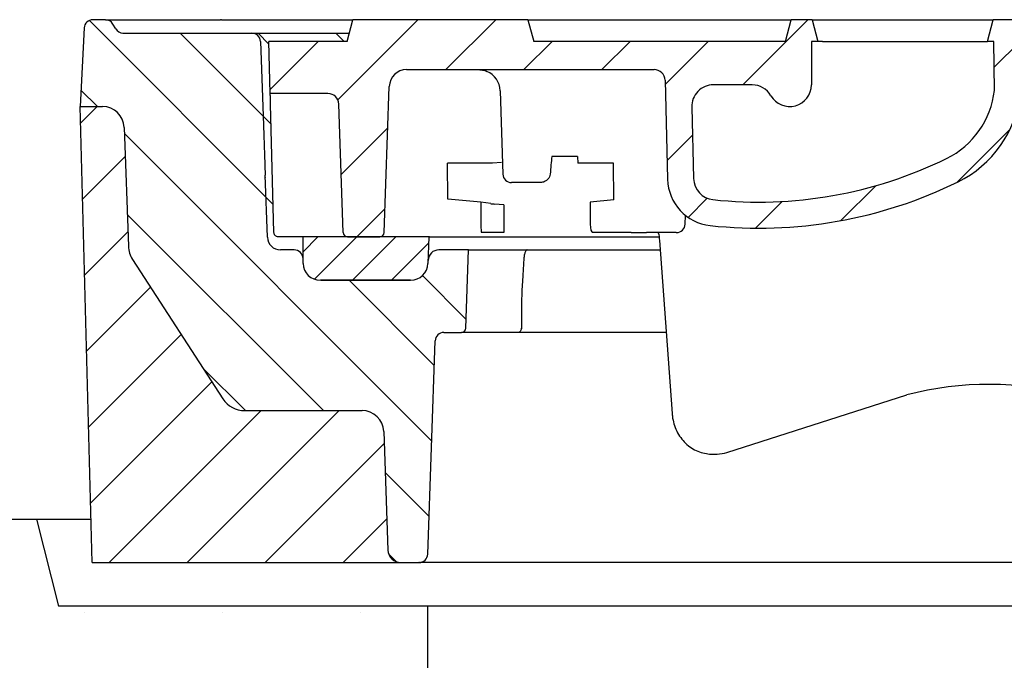
# Model space of a CAD drawing. Extents: x 0 to 9751, y 0 to 14685.
# Drawn here: x 3885 to 4112, y 10530 to 10678 of the extents above; entities that cross this region are included whole.
import ezdxf

# ---------------------------------------------------------------- set-up
doc = ezdxf.new("R2010")
doc.units = 0
doc.header["$LTSCALE"] = 40
doc.layers.get('DEFPOINTS').update_dxf_attribs({"linetype": 'CONTINUOUS'})
for name, color, linetype in [('BEMASS', 3, 'CONTINUOUS'), ('DUENN-18', 94, 'CONTINUOUS'), ('SCHRAFF', 6, 'CONTINUOUS'), ('SICHTBAR', 7, 'CONTINUOUS')]:
    doc.layers.add(name, color=color, linetype=linetype)
doc.styles.add('BEMSTIL', font='isocp3.shx', dxfattribs={"width": 0.8})
doc.dimstyles.new('BEMASS', dxfattribs={"dimscale": 25, "dimtxt": 3.5, "dimasz": 3.5, "dimexe": 2, "dimexo": 1.5, "dimgap": 1, "dimtad": 1, "dimdec": 0, "dimtxsty": 'BEMSTIL', "dimcen": 3, "dimclrd": 3, "dimclre": 3, "dimclrt": 4, "dimadec": 0, "dimazin": 0, "dimtfac": 0.875, "dimtdec": 0, "dimtmove": 0, "dimatfit": 0, "dimfxl": 1, "dimtolj": 1, "dimlwd": 25, "dimlwe": 25, "dimarcsym": 0})
doc.dimstyles.new('BEMASS$0', dxfattribs={"dimscale": 25, "dimtxt": 3.5, "dimasz": 3.5, "dimexe": 2, "dimexo": 1.5, "dimgap": 1, "dimtad": 1, "dimdec": 0, "dimtxsty": 'BEMSTIL', "dimcen": 3, "dimclrd": 3, "dimclre": 3, "dimclrt": 4, "dimadec": 0, "dimazin": 0, "dimtfac": 0.875, "dimtdec": 0, "dimtmove": 0, "dimatfit": 0, "dimfxl": 1, "dimtolj": 1, "dimlwd": 25, "dimlwe": 25, "dimarcsym": 0})
pattern_1 = [(45, (4639.158108139769, 10244.481356344), (-8.980256121069152, 8.980256121069154), [])]

# ---------------------------------------------------------------- blocks, each defined once
blk = doc.blocks.new('*D40')
at = {"layer": 'BEMASS', "color": 3, "lineweight": 25, "transparency": 16777216}
for p, q in [((3826.7556879433, 10677.55079376124), (2095.800092438094, 10677.55079376124)), ((2195.800092438094, 10327.55079376124), (2195.800092438094, 10502.55079376124)), ((3746.241034502324, 10152.55079376124), (2095.800092438094, 10152.55079376124))]:
    blk.add_line(p, q, dxfattribs=at)
at = {"layer": 'BEMASS', "color": 3, "transparency": 16777216}
for points in [[(2166.633425771427, 10502.55079376124), (2224.966759104761, 10502.55079376124), (2195.800092438094, 10677.55079376124)], [(2166.633425771427, 10327.55079376124), (2224.966759104761, 10327.55079376124), (2195.800092438094, 10152.55079376124)]]:
    blk.add_solid(points, dxfattribs=at)
at = {"layer": 'DEFPOINTS', "color": 0, "transparency": 16777216}
for p in [(2195.800092438094, 10677.55079376124), (3901.7556879433, 10677.55079376124), (3821.241034502324, 10152.55079376124)]:
    blk.add_point(p, dxfattribs=at)
at = {"layer": 'BEMASS', "color": 4, "transparency": 16777216, "insert": (2058.282868028643, 10415.05079376124), "char_height": 175, "attachment_point": 5, "rotation": 90, "style": 'BEMSTIL'}
blk.add_mtext('\\A1;525', dxfattribs=at)
blk = doc.blocks.new('*D44')
at = {"layer": 'BEMASS', "color": 3, "lineweight": 25, "transparency": 16777216}
for p, q in [((3992.853495577438, 10752.55079376124), (3992.853495577438, 11176.73751682776)), ((4592.853495577438, 10752.55079376124), (4592.853495577438, 11176.73751682776)), ((3817.853495577438, 11076.73751682776), (2982.743259356965, 11076.73751682776)), ((4592.853495577438, 11076.73751682776), (3992.853495577438, 11076.73751682776)), ((4767.853495577438, 11076.73751682776), (4942.853495577438, 11076.73751682776))]:
    blk.add_line(p, q, dxfattribs=at)
at = {"layer": 'BEMASS', "color": 3, "transparency": 16777216}
for points in [[(3817.853495577438, 11105.90418349442), (3817.853495577438, 11047.57085016109), (3992.853495577438, 11076.73751682776)], [(4767.853495577438, 11105.90418349442), (4767.853495577438, 11047.57085016109), (4592.853495577438, 11076.73751682776)]]:
    blk.add_solid(points, dxfattribs=at)
at = {"layer": 'DEFPOINTS', "color": 0, "transparency": 16777216}
for p in [(4592.853495577438, 11076.73751682776), (3992.853495577438, 10677.55079376124), (4592.853495577438, 10677.55079376124)]:
    blk.add_point(p, dxfattribs=at)
at = {"layer": 'BEMASS', "color": 4, "transparency": 16777216, "insert": (3312.798377467201, 11214.23751682776), "char_height": 175, "attachment_point": 5, "style": 'BEMSTIL'}
blk.add_mtext('\\A1;LW 600', dxfattribs=at)
blk = doc.blocks.new('Aufbau2')
at = {"layer": 'DUENN-18'}
h = blk.add_hatch(dxfattribs=at)
h.set_pattern_fill('ANSI31', color=256, scale=4, angle=90, style=0)
h.set_pattern_definition([(135, (4639.158108139769, 10244.481356344), (-8.980256121069154, -8.980256121069152), [])])
edge = h.paths.add_edge_path()
edge.add_line((3907.02208398848, 10675.45071547432), (3906.386953493398, 10676.55079376124))
edge.add_arc((3904.654902685829, 10675.55079376124), 1.999999999999941, 29.99999999999913, 90)
edge.add_line((3904.654902685829, 10677.55079376124), (3901.755687943299, 10677.55079376124))
edge.add_arc((3901.7556879433, 10675.55079376124), 1.999999999999916, 90, 176.9999999999993)
edge.add_line((3899.75842887379, 10675.65546567372), (3898.809603224208, 10657.55079376124))
edge.add_line((3898.809603224209, 10657.55079376124), (3903.981159350174, 10657.55079376124))
edge.add_arc((3903.981159350174, 10652.55079376124), 5.000000000000012, 2.000000000000398, 90, ccw=False)
edge.add_line((3908.978113485269, 10652.72529124475), (3909.932501500812, 10625.39519430151))
edge.add_arc((3915.928846462926, 10625.60459128172), 5.999999999999925, 182.000000000001, 213.0000000000003)
edge.add_line((3910.896823055254, 10622.33675707163), (3931.712802555873, 10590.28295955115))
edge.add_arc((3936.744825963546, 10593.55079376124), 5.999999999999992, 213.0000000000002, 270)
edge.add_line((3936.744825963546, 10587.55079376124), (3963.758932417963, 10587.55079376124))
edge.add_arc((3963.758932417963, 10582.55079376124), 5.000000000000134, 2.000000000000284, 90, ccw=False)
edge.add_line((3968.755886553059, 10582.72529124475), (3969.708497067574, 10555.44609527113))
edge.add_arc((3972.706669548631, 10555.55079376124), 3.000000000000133, 181.9999999999992, 270)
edge.add_line((3972.706669548631, 10552.55079376124), (3976.878225674595, 10552.55079376124))
edge.add_arc((3976.878225674596, 10554.55079376124), 2.000000000000013, 270, 358.0000000000013)
edge.add_line((3978.877007328634, 10554.48099476783), (3980.592999902849, 10603.62059275464))
edge.add_arc((3982.591781556886, 10603.55079376124), 2.000000000000039, 90.00000000000318, 177.9999999999996, ccw=False)
edge.add_line((3982.591781556886, 10605.55079376124), (3986.680419829059, 10605.55079376124))
edge.add_arc((3986.680419829059, 10606.55079376124), 1.000000000000054, 270, 357.9999999999998)
edge.add_line((3987.679810656078, 10606.51589426454), (3988.309603224209, 10624.55079376124))
edge.add_line((3988.309603224209, 10624.55079376124), (3981.466371558865, 10624.55079376124))
edge.add_arc((3981.466371558866, 10622.05079376124), 2.500000000000152, 90, 177.9999999999691)
edge.add_line((3978.967894491318, 10622.138042503), (3978.942512444253, 10621.41119577443))
edge.add_arc((3974.944949136177, 10621.55079376124), 4.000000000000049, 270, 358.0000000000021, ccw=False)
edge.add_line((3974.944949136177, 10617.55079376124), (3954.159350107518, 10617.55079376124))
edge.add_arc((3954.159350107518, 10621.55079376124), 4.000000000000098, 182.0000000000003, 270, ccw=False)
edge.add_line((3950.161786799442, 10621.41119577443), (3950.161786799442, 10622.53628014928))
edge.add_arc((3948.092597679509, 10622.4810596922), 2.069925823049393, 1.528689822466903, 90.7798944413935)
edge.add_line((3948.064423286777, 10624.55079376124), (3944.949215946269, 10624.55079376124))
edge.add_arc((3944.949215946269, 10627.55079376124), 3.000000000000132, 182.0000000000003, 270, ccw=False)
edge.add_line((3941.951043465211, 10627.44609527113), (3941.468941626124, 10641.25168564337))
edge.add_arc((3938.470769145068, 10641.14698715326), 3.000000000000098, 1.999999999999234, 45.00000407015207)
edge.add_spline(control_points=[(3940.585011114721, 10643.4421374088), (3940.586884073436, 10643.39614027653), (3940.590987320767, 10643.29537051114), (3940.591639484793, 10643.27935719324), (3940.591993963547, 10643.27065327711)], knot_values=[0, 0, 0, 0, 0.4564576695293804, 1, 1, 1, 1], degree=3, periodic=0)
edge.add_arc((3938.470766601807, 10641.14708986653), 2.999999019311986, 27.081373342319182, 45.00002990220082, ccw=False)
edge.add_arc((3938.470765564371, 10641.14708974134), 3.000000000000098, 2.001960417490011, 27.081366450943676, ccw=False)
edge.add_line((3941.468934461336, 10641.25189081607), (3941.951043465211, 10627.44609527113))
edge.add_arc((3944.949215946269, 10627.55079376124), 3.000000000000132, 182.0000000000003, 270)
edge.add_line((3944.949215946269, 10624.55079376124), (3948.064423286776, 10624.55079376124))
edge.add_arc((3948.092597679509, 10622.4810596922), 2.069925823049393, 1.5286898224637184, 90.77989444141241, ccw=False)
edge.add_line((3950.161786799442, 10622.53628014928), (3950.161786799442, 10627.55079376124))
edge.add_line((3950.161786799442, 10627.55079376124), (3944.305012659443, 10627.55079376124))
edge.add_spline(control_points=[(3944.462126565744, 10627.55079376124), (3944.460424837663, 10627.55079664141), (3944.331896739127, 10627.55101417517), (3944.102751084645, 10627.59575623828), (3943.820507684412, 10627.76429870061), (3943.625877430841, 10627.98103895423), (3943.494906920437, 10628.2360872757), (3943.473294426897, 10628.42832799154), (3943.462469240769, 10628.52461681293)], knot_values=[0, 0, 0, 0, 0.003680911463226255, 0.2780118376409814, 0.4922260955121223, 0.6703054894578262, 0.8348638284002494, 1, 1, 1, 1], degree=3, periodic=0)
edge.add_line((3943.462469240769, 10628.52461681293), (3942.687585418174, 10658.11623613201))
edge.add_spline(control_points=[(3942.687585418174, 10658.11623613201), (3942.680454430916, 10658.38855754867), (3942.666195266802, 10658.93309305704), (3942.647324994377, 10659.65371968747), (3942.632948916085, 10660.20271996815), (3942.625026662049, 10660.50525864395), (3942.624183450956, 10660.53745957644), (3942.623834283039, 10660.55079376124)], knot_values=[0, 0, 0, 0, 0.2087206056622112, 0.4173589521769874, 0.628489142456314, 0.8461599076662898, 1, 1, 1, 1], degree=3, periodic=0)
edge.add_line((3942.623834283039, 10660.55079376124), (3942.309603224209, 10672.55079376124))
edge.add_line((3942.309603224209, 10672.55079376124), (3960.309603224209, 10672.55079376124))
edge.add_line((3960.309603224209, 10672.55079376124), (3960.818706689828, 10674.45079376124))
edge.add_line((3960.818706689828, 10674.45079376124), (3947.593687661144, 10674.45079376124))
edge.add_line((3947.593687661144, 10674.45079376124), (3943.37517980969, 10674.45079376124))
edge.add_line((3943.37517980969, 10674.45079376124), (3938.378225674594, 10674.45079376124))
edge.add_line((3938.378225674595, 10674.45079376124), (3937.330885946035, 10674.45079376124))
edge.add_line((3937.330885946034, 10674.45079376124), (3918.793010187705, 10674.45079376124))
edge.add_spline(control_points=[(3918.793010187705, 10674.45079376124), (3917.805409176385, 10674.45079376124), (3916.830182152685, 10674.45079376124), (3915.38685924843, 10674.45079376124), (3914.90905106243, 10674.45079376124), (3913.960996158198, 10674.45079376124), (3913.498096287831, 10674.45079376124), (3912.604897962068, 10674.45079376124), (3912.173310312794, 10674.45079376124), (3911.55326442899, 10674.45079376124), (3911.35146749407, 10674.45079376124), (3910.965737849557, 10674.45079376124), (3910.780845421096, 10674.45079376124), (3910.42843982242, 10674.45079376124), (3910.260916383286, 10674.45079376124), (3909.945429148664, 10674.45079376124), (3909.797249702372, 10674.45079376124), (3909.39702136295, 10674.45079376124), (3909.183796488565, 10674.45079376124), (3909.036741812487, 10674.45079376124)], knot_values=[0, 0, 0, 0, 0.2499999999999893, 0.2499999999999893, 0.3749999999999911, 0.3749999999999911, 0.4999999999999929, 0.4999999999999929, 0.6249999999999947, 0.6249999999999947, 0.6874999999999956, 0.6874999999999956, 0.7499999999999964, 0.7499999999999964, 0.8124999999999973, 0.8124999999999973, 0.8749999999999982, 0.8749999999999982, 1, 1, 1, 1], degree=3, periodic=0)
edge.add_spline(control_points=[(3909.036741812485, 10674.45079376124), (3908.962057725134, 10674.45079376124), (3908.915705196597, 10674.45274888151), (3908.900371774886, 10674.45274888151)], knot_values=[0, 0, 0, 0, 1, 1, 1, 1], degree=3, periodic=0)
edge.add_line((3908.855858847289, 10674.45274888074), (3908.842501489622, 10674.4527488805))
edge.add_arc((3908.754089597076, 10676.45079376124), 2.000000002043114, 210.0025897103798, 272.53363979757006, ccw=False)
h = blk.add_hatch(dxfattribs=at)
h.set_pattern_fill('ANSI31', color=256, scale=4, style=0)
h.set_pattern_definition(pattern_1)
edge = h.paths.add_edge_path()
edge.add_line((4067.273651072653, 10672.55079376124), (4068.773651072653, 10672.55079376124))
edge.add_line((4068.773651072652, 10672.55079376124), (4067.433905110496, 10677.55079376124))
edge.add_line((4067.433905110496, 10677.55079376124), (4062.613397034807, 10677.55079376124))
edge.add_line((4062.613397034807, 10677.55079376124), (4061.273651072652, 10672.55079376124))
edge.add_line((4061.273651072652, 10672.55079376124), (4003.309603224208, 10672.55079376124))
edge.add_line((4003.309603224209, 10672.55079376124), (4001.969857262054, 10677.55079376124))
edge.add_line((4001.969857262054, 10677.55079376124), (3961.649349186365, 10677.55079376124))
edge.add_line((3961.649349186365, 10677.55079376124), (3960.309603224209, 10672.55079376124))
edge.add_line((3960.309603224209, 10672.55079376124), (3942.309603224209, 10672.55079376124))
edge.add_line((3942.309603224209, 10672.55079376124), (3942.623834283039, 10660.55079376124))
edge.add_line((3942.623834283039, 10660.55079376124), (3955.895381287191, 10660.55079376124))
edge.add_arc((3955.895381287191, 10658.05079376124), 2.500000000000063, 2.000000000001023, 90, ccw=False)
edge.add_line((3958.39385835474, 10658.13804250299), (3959.428286565226, 10628.51589426454))
edge.add_arc((3960.427677392244, 10628.55079376124), 1.000000000000083, 182.0000000000002, 270)
edge.add_line((3960.427677392244, 10627.55079376124), (3967.843914449401, 10627.55079376124))
edge.add_arc((3967.843914449402, 10628.55079376124), 0.999999999999959, 270, 358.0000000000028)
edge.add_line((3968.843305276421, 10628.51589426454), (3970.019244640793, 10662.19039174805))
edge.add_arc((3974.016807948869, 10662.05079376124), 4.000000000000051, 90.00000000000159, 178.0000000000005, ccw=False)
edge.add_line((3974.016807948869, 10666.05079376124), (4031.044419537105, 10666.05079376124))
edge.add_arc((4031.044419537105, 10663.55079376124), 2.500000000000028, 1.5000000000001137, 90, ccw=False)
edge.add_line((4033.543562849543, 10663.61623613201), (4034.140922395879, 10640.80399541107))
edge.add_arc((4045.137152970611, 10641.09194184245), 11.00000000000014, 181.5000000000009, 263.8160633529994)
edge.add_arc((4055.155171829649, 10733.55079376124), 104.0000000000001, 263.8160633529993, 296.1769521716673)
edge.add_arc((4089.56447289782, 10663.55079376124), 25.99999999999987, 296.1769521716671, 353.3741904351781)
edge.add_line((4115.39081603811, 10660.55079376124), (4115.471087471606, 10663.61623613201))
edge.add_arc((4117.970230784045, 10663.55079376124), 2.500000000000027, 90, 178.4999999999986, ccw=False)
edge.add_line((4117.970230784045, 10666.05079376124), (4195.095521681649, 10666.05079376124))
edge.add_arc((4195.095521681649, 10662.05079376124), 4.000000000000073, 1.5000000000002842, 90.0000000000008, ccw=False)
edge.add_line((4199.094150981552, 10662.15550155447), (4201.245852089076, 10579.98535139047))
edge.add_arc((4203.744995401515, 10580.05079376124), 2.500000000000056, 181.5000000000001, 270.0000000000026)
edge.add_line((4203.744995401515, 10577.55079376124), (4208.874211046907, 10577.55079376124))
edge.add_arc((4208.874211046906, 10580.05079376124), 2.500000000000056, 270.0000000000026, 358.4999999999999)
edge.add_line((4211.373354359344, 10579.98535139047), (4213.525055466866, 10662.15550155447))
edge.add_arc((4217.523684766768, 10662.05079376124), 3.999999999999995, 90, 178.5000000000006, ccw=False)
edge.add_line((4217.523684766768, 10666.05079376124), (4365.095521681648, 10666.05079376124))
edge.add_arc((4365.095521681649, 10662.05079376124), 3.999999999999986, 1.50000000000108, 90.0000000000008, ccw=False)
edge.add_line((4369.094150981551, 10662.15550155447), (4371.245852089075, 10579.98535139047))
edge.add_arc((4373.744995401515, 10580.05079376124), 2.500000000000116, 181.5, 269.9999999999987)
edge.add_line((4373.744995401515, 10577.55079376124), (4378.874211046907, 10577.55079376124))
edge.add_arc((4378.874211046906, 10580.05079376124), 2.499999999999998, 270.0000000000013, 358.4999999999999)
edge.add_line((4381.373354359344, 10579.98535139047), (4383.525055466866, 10662.15550155447))
edge.add_arc((4387.523684766769, 10662.05079376124), 4.000000000000079, 90.00000000000159, 178.5000000000006, ccw=False)
edge.add_line((4387.523684766769, 10666.05079376124), (4508.803055752754, 10666.05079376124))
edge.add_arc((4508.803055752754, 10663.55079376124), 2.499999999999968, 1.5000000000002274, 90, ccw=False)
edge.add_line((4511.302199065192, 10663.61623613201), (4511.827631165364, 10643.55079376124))
edge.add_line((4511.827631165364, 10643.55079376124), (4512.353063265537, 10623.48535139047))
edge.add_arc((4514.852206577976, 10623.55079376124), 2.500000000000057, 181.5000000000014, 270)
edge.add_line((4514.852206577976, 10621.05079376124), (4524.904962240137, 10621.05079376124))
edge.add_arc((4524.904962240136, 10623.55079376124), 2.500000000000025, 270, 356.0000000000022)
edge.add_line((4527.398872365786, 10623.37640257688), (4528.646980813904, 10641.2251849456))
edge.add_arc((4531.140890939553, 10641.05079376124), 2.500000000000007, 90, 176.0000000000009, ccw=False)
edge.add_line((4531.140890939553, 10643.55079376124), (4537.309603224209, 10643.55079376124))
edge.add_line((4537.309603224209, 10643.55079376124), (4537.372441457951, 10639.95079376124))
edge.add_line((4537.372441457951, 10639.95079376124), (4541.559263691478, 10639.95079376125))
edge.add_spline(control_points=[(4541.559263691477, 10639.95079376125), (4541.839916492219, 10639.92318420943), (4542.401214331365, 10639.86796586943), (4543.149173005423, 10639.43742222834), (4543.71550790634, 10638.80348552528), (4543.984788247991, 10638.16743477706), (4544.035353175773, 10637.77660679078), (4544.049933132974, 10637.66391493967)], knot_values=[0, 0, 0, 0, 0.2267528576975278, 0.4534994438297691, 0.680438221334414, 0.9078571401097528, 1, 1, 1, 1], degree=3, periodic=0)
edge.add_line((4544.049933132974, 10637.66391493967), (4545.609944414024, 10619.83290440437))
edge.add_arc((4548.100431159253, 10620.05079376124), 2.500000000000207, 185.0000000000007, 270.0000000000026)
edge.add_line((4548.100431159253, 10617.55079376124), (4551.859603224209, 10617.55079376124))
edge.add_line((4551.859603224209, 10617.55079376124), (4551.859603224209, 10618.55079376124))
edge.add_line((4551.859603224209, 10618.55079376124), (4551.809603224209, 10618.55079376124))
edge.add_line((4551.809603224209, 10618.55079376124), (4551.809603224209, 10653.55079376124))
edge.add_line((4551.809603224209, 10653.55079376124), (4551.559603224209, 10653.55079376124))
edge.add_line((4551.559603224209, 10653.55079376124), (4540.809603224209, 10653.55079376124))
edge.add_line((4540.809603224209, 10653.55079376124), (4540.809603224211, 10657.55079376124))
edge.add_arc((4542.467797293228, 10659.42172733288), 2.500000000001247, 185.0000000000013, 228.4496750312007, ccw=False)
edge.add_line((4539.977310547997, 10659.20383797601), (4538.809603224209, 10672.55079376124))
edge.add_line((4538.809603224209, 10672.55079376124), (4536.309603224209, 10672.55079376124))
edge.add_line((4536.309603224209, 10672.55079376124), (4534.969857262054, 10677.55079376124))
edge.add_line((4534.969857262054, 10677.55079376124), (4529.649349186365, 10677.55079376124))
edge.add_line((4529.649349186365, 10677.55079376124), (4528.309603224209, 10672.55079376124))
edge.add_line((4528.309603224209, 10672.55079376124), (4518.309603224209, 10672.55079376124))
edge.add_line((4518.309603224209, 10672.55079376124), (4516.969857262054, 10677.55079376124))
edge.add_line((4516.969857262054, 10677.55079376124), (4470.649349186365, 10677.55079376124))
edge.add_line((4470.649349186365, 10677.55079376124), (4469.309603224209, 10672.55079376124))
edge.add_line((4469.309603224209, 10672.55079376124), (4386.689585628813, 10672.55079376125))
edge.add_spline(control_points=[(4386.689585628813, 10672.55079376125), (4386.415485623344, 10673.05110831966), (4385.854001970079, 10674.07598406002), (4384.987340123977, 10675.22681447233), (4384.157517240325, 10675.93612015508), (4383.706509291395, 10676.0988877473), (4383.50700493848, 10676.17088834782)], knot_values=[0, 0, 0, 0, 0.3467596045432721, 0.7103241360025233, 0.8718612478138025, 1, 1, 1, 1], degree=3, periodic=0)
edge.add_line((4383.50700493848, 10676.17088834782), (4377.85368917958, 10677.55079376124))
edge.add_line((4377.85368917958, 10677.55079376124), (4354.583349506109, 10677.55079376124))
edge.add_line((4354.583349506109, 10677.55079376124), (4352.707397436497, 10672.55079376124))
edge.add_line((4352.707397436497, 10672.55079376124), (4345.309603224209, 10672.55079376124))
edge.add_line((4345.309603224209, 10672.55079376124), (4343.969857262054, 10677.55079376124))
edge.add_line((4343.969857262054, 10677.55079376124), (4338.649349186365, 10677.55079376124))
edge.add_line((4338.649349186365, 10677.55079376124), (4337.309603224209, 10672.55079376124))
edge.add_line((4337.309603224209, 10672.55079376124), (4302.637508843345, 10672.55079376124))
edge.add_line((4302.637508843345, 10672.55079376124), (4301.309603224209, 10674.85079376124))
edge.add_line((4301.309603224209, 10674.85079376124), (4299.309603224209, 10674.85079376124))
edge.add_line((4299.309603224209, 10674.85079376124), (4297.981697605073, 10672.55079376124))
edge.add_line((4297.981697605072, 10672.55079376124), (4284.637508843344, 10672.55079376124))
edge.add_line((4284.637508843345, 10672.55079376124), (4283.309603224209, 10674.85079376124))
edge.add_line((4283.309603224209, 10674.85079376124), (4281.309603224209, 10674.85079376124))
edge.add_line((4281.309603224209, 10674.85079376124), (4279.981697605073, 10672.55079376124))
edge.add_line((4279.981697605072, 10672.55079376124), (4274.66445108434, 10672.55079376124))
edge.add_spline(control_points=[(4274.664451084341, 10672.55079376124), (4274.276953693316, 10673.1706104867), (4273.797267655174, 10673.93788643821), (4273.315139655441, 10674.70362919316), (4273.222481698988, 10674.85079376124)], knot_values=[0, 0, 0, 0, 0.8078146125001795, 1, 1, 1, 1], degree=3, periodic=0)
edge.add_line((4273.222481698988, 10674.85079376124), (4271.021918401418, 10674.85079376124))
edge.add_spline(control_points=[(4271.021918401417, 10674.85079376124), (4270.745957625305, 10674.42113928665), (4270.252756524505, 10673.65325457919), (4269.755628877864, 10672.88790662862), (4269.536659027245, 10672.55079376124)], knot_values=[0, 0, 0, 0, 0.55952992737565, 1, 1, 1, 1], degree=3, periodic=0)
edge.add_line((4269.536659027245, 10672.55079376124), (4261.082547421172, 10672.55079376124))
edge.add_spline(control_points=[(4261.082547421172, 10672.55079376124), (4260.680112770488, 10673.17128538975), (4260.183507491961, 10673.93697347718), (4259.69073236758, 10674.70512934101), (4259.597288047001, 10674.85079376124)], knot_values=[0, 0, 0, 0, 0.8103712708781168, 1, 1, 1, 1], degree=3, periodic=0)
edge.add_line((4259.597288047001, 10674.85079376124), (4257.396724749429, 10674.85079376124))
edge.add_spline(control_points=[(4257.39672474943, 10674.85079376124), (4257.036337292859, 10674.27760154489), (4256.554693813131, 10673.51155298076), (4256.075415855789, 10672.74402305006), (4255.954755364078, 10672.55079376124)], knot_values=[0, 0, 0, 0, 0.7482452721564248, 1, 1, 1, 1], degree=3, periodic=0)
edge.add_line((4255.954755364078, 10672.55079376124), (4191.309603224209, 10672.55079376124))
edge.add_line((4191.309603224209, 10672.55079376124), (4189.969857262054, 10677.55079376124))
edge.add_line((4189.969857262054, 10677.55079376124), (4133.649349186365, 10677.55079376124))
edge.add_line((4133.649349186365, 10677.55079376124), (4132.309603224209, 10672.55079376124))
edge.add_line((4132.309603224209, 10672.55079376124), (4115.309603224209, 10672.55079376124))
edge.add_line((4115.309603224209, 10672.55079376124), (4113.969857262054, 10677.55079376124))
edge.add_line((4113.969857262054, 10677.55079376124), (4109.149349186365, 10677.55079376124))
edge.add_line((4109.149349186365, 10677.55079376124), (4107.809603224209, 10672.55079376124))
edge.add_line((4107.809603224209, 10672.55079376124), (4109.309603224209, 10672.55079376124))
edge.add_line((4109.309603224209, 10672.55079376124), (4109.430890698043, 10661.24310145355))
edge.add_arc((4089.56447289782, 10663.55079376124), 19.99999999999994, 296.17695217166766, 353.37419043517895, ccw=False)
edge.add_arc((4055.15517182965, 10733.55079376124), 98.00000000000021, 263.81606335299904, 296.17695217166715, ccw=False)
edge.add_arc((4045.137152970611, 10641.09194184245), 5.000000000000097, 181.5000000000001, 263.8160633529988, ccw=False)
edge.add_line((4040.138866345733, 10640.96105710091), (4039.707876140269, 10657.4199090197))
edge.add_arc((4044.706162765146, 10657.55079376124), 4.999999999999996, 90.00000000000131, 181.5000000000001, ccw=False)
edge.add_line((4044.706162765146, 10662.55079376124), (4053.613397034808, 10662.55079376124))
edge.add_arc((4053.613397034808, 10657.55079376124), 5.000000000000036, 30.00000000000051, 90.00000000000131, ccw=False)
edge.add_arc((4062.273651072653, 10662.55079376124), 4.999999999999988, 209.9999999999993, 360)
edge.add_line((4067.273651072653, 10662.55079376124), (4067.273651072653, 10672.55079376124))
h = blk.add_hatch(dxfattribs=at)
h.set_pattern_fill('ANSI31', color=256, scale=4, style=0)
h.set_pattern_definition(pattern_1)
h.paths.add_polyline_path([(3968.755886553059, 10582.72529124475, 0.4040262258351573), (3963.758932417963, 10587.55079376124), (3936.744825963546, 10587.55079376124, -0.2539676464749454), (3931.712802555873, 10590.28295955115), (3910.896823055254, 10622.33675707163, -0.1360940270821226), (3909.932501500812, 10625.39519430151), (3908.978113485269, 10652.72529124475, 0.4040262258351532), (3903.981159350174, 10657.55079376124), (3898.809603224209, 10657.55079376124), (3901.559124988976, 10552.55079376124), (3972.706669548632, 10552.55079376124, -0.4040262258351587), (3969.708497067574, 10555.44609527113)])
h.paths.add_polyline_path([(4683.809603224209, 10657.55079376127), (4675.706669548639, 10657.55079376125, -0.4040262258356471), (4672.708497067573, 10660.44609527113), (4672.701020689005, 10660.66019074145, 0.4040262258355525), (4666.70467572689, 10666.45079376125), (4649.230410735098, 10666.45079376125, 0.4040262258351573), (4643.234065772984, 10660.66019074146), (4641.503004196265, 10611.08907298218, -0.345448750701832), (4636.730597945127, 10605.42463186185, 0.3454487507029592), (4631.95819169397, 10599.76019074146), (4630.410709380846, 10555.44609527114, -0.4040262258353571), (4627.412536899789, 10552.55079376125), (4681.060081459445, 10552.55079376125)])
h = blk.add_hatch(dxfattribs=at)
h.set_pattern_fill('ANSI31', color=256, scale=2, style=0)
h.set_pattern_definition([(45, (4639.158108139769, 10244.481356344), (-4.490128060534576, 4.490128060534577), [])])
h.paths.add_polyline_path([(3979.156911930326, 10627.55079376124), (3950.161786799442, 10627.55079376124), (3950.161786799442, 10621.41119577443, 0.4040262258351543), (3954.159350107518, 10617.55079376124), (3974.944949136177, 10617.55079376124, 0.4040262258349954), (3978.942512444253, 10621.41119577443)])
at = {"layer": 'SCHRAFF'}
h = blk.add_hatch(dxfattribs=at)
h.set_pattern_fill('DOTS,_I', color=256, scale=20, style=2)
h.set_pattern_definition([(0, (-16197.96888386716, 0), (15.875, 31.75), [0, -31.75])])
h.paths.add_polyline_path([(3978.809603224196, 10392.55079376124), (3978.80960322421, 10542.55079376124), (3893.80960322421, 10542.55079376124), (3888.80960322421, 10562.55079376124), (3741.30960322421, 10562.55079376124), (3741.30960322421, 10412.55079376124), (3778.80960322421, 10412.55079376124), (3783.80960322421, 10392.55079376124)])
h.paths.add_polyline_path([(4841.30960322421, 10562.55079376124), (4693.80960322421, 10562.55079376124), (4688.80960322421, 10542.55079376124), (4603.80960322421, 10542.55079376124), (4603.809603224196, 10392.55079376124), (4798.80960322421, 10392.55079376124), (4803.80960322421, 10412.55079376124), (4841.30960322421, 10412.55079376124)])
at = {"layer": 'DUENN-18'}
for p, q in [((3899.75842887379, 10675.65546567372), (3898.809603224209, 10657.55079376124)), ((3904.654902685829, 10677.55079376124), (3901.7556879433, 10677.55079376124)), ((3904.654902685829, 10677.55079376124), (3917.112363388166, 10677.55079376124)), ((3907.022038789507, 10675.45079376124), (3906.386953493398, 10676.55079376124)), ((3917.112363388166, 10677.55079376124), (3931.126360329745, 10677.55079376124)), ((3931.41316152546, 10677.55079376124), (3931.126360329745, 10677.55079376124)), ((3931.41316152546, 10677.55079376124), (3934.518359771261, 10677.55079376124)), ((3934.518359771261, 10677.55079376124), (3946.62105226102, 10677.55079376124)), ((3946.62105226102, 10677.55079376124), (3947.07457147325, 10677.55079376124)), ((3947.07457147325, 10677.55079376124), (3950.139786217625, 10677.55079376124)), ((3950.139786217625, 10677.55079376124), (3951.041855790691, 10677.55079376124)), ((3951.041855790691, 10677.55079376124), (3955.506397854052, 10677.55079376124)), ((3955.506397854052, 10677.55079376124), (3956.847134524943, 10677.55079376124)), ((3956.847134524943, 10677.55079376124), (3961.649349186365, 10677.55079376124)), ((3960.309603224209, 10672.55079376124), (3961.649349186365, 10677.55079376124)), ((4001.969857262054, 10677.55079376124), (3961.649349186365, 10677.55079376124)), ((4001.969857262054, 10677.55079376124), (4003.309603224209, 10672.55079376124)), ((4001.969857262054, 10677.55079376124), (4003.096226626896, 10677.55079376124)), ((4003.096226626896, 10677.55079376124), (4006.46676237044, 10677.55079376124)), ((4006.46676237044, 10677.55079376124), (4012.055812680489, 10677.55079376124)), ((4012.055812680489, 10677.55079376124), (4015.720459836738, 10677.55079376124)), ((4015.701071481687, 10677.55079376124), (4021.022597691308, 10677.55079376124)), ((4021.022597691308, 10677.55079376124), (4022.214447825931, 10677.55079376124)), ((4022.214447825931, 10677.55079376124), (4035.705118506599, 10677.55079376124)), ((4035.705118506599, 10677.55079376124), (4041.02681212291, 10677.55079376124)), ((4041.02681212291, 10677.55079376124), (4042.122371793274, 10677.55079376124)), ((4042.122371793274, 10677.55079376124), (4042.180657091485, 10677.55079376124)), ((4042.122371793274, 10677.55079376124), (4059.710904898652, 10677.55079376124)), ((4059.710904898652, 10677.55079376124), (4062.613397034807, 10677.55079376124)), ((4061.273651072652, 10672.55079376124), (4062.613397034807, 10677.55079376124)), ((4067.433905110496, 10677.55079376124), (4062.613397034807, 10677.55079376124)), ((4067.433905110496, 10677.55079376124), (4068.773651072652, 10672.55079376124)), ((4067.433905110496, 10677.55079376124), (4068.460504806565, 10677.55079376124)), ((4068.460504806565, 10677.55079376124), (4072.780350520845, 10677.55079376124)), ((4072.780350520845, 10677.55079376124), (4104.809603224209, 10677.55079376124)), ((4104.809603224209, 10677.55079376124), (4109.149349186365, 10677.55079376124)), ((4107.809603224209, 10672.55079376124), (4109.149349186365, 10677.55079376124)), ((4113.969857262054, 10677.55079376124), (4109.149349186365, 10677.55079376124)), ((3908.665677774036, 10674.45274887743), (3908.900371774886, 10674.45274888151)), ((3918.793010187705, 10674.45079376124), (3937.330885946034, 10674.45079376124)), ((3937.330885946034, 10674.45079376124), (3938.378225674595, 10674.45079376124)), ((3938.378225674595, 10674.45079376124), (3943.37517980969, 10674.45079376124)), ((3943.37517980969, 10674.45079376124), (3947.593687661144, 10674.45079376124)), ((3947.593687661144, 10674.45079376124), (3960.818706689828, 10674.45079376124)), ((3940.377007328633, 10672.52059275464), (3941.049319295776, 10653.26809697842)), ((3942.623834283039, 10660.55079376124), (3942.309603224209, 10672.55079376124)), ((3960.309603224209, 10672.55079376124), (3942.309603224209, 10672.55079376124)), ((4061.273651072652, 10672.55079376124), (4003.309603224209, 10672.55079376124)), ((4068.773651072652, 10672.55079376124), (4067.273651072653, 10672.55079376124)), ((4067.273651072653, 10672.55079376124), (4067.273651072653, 10662.55079376124)), ((4069.794107257794, 10672.55079376124), (4068.773651072652, 10672.55079376124)), ((4069.794107257794, 10672.55079376124), (4072.780350520845, 10672.55079376124)), ((4072.780350520845, 10672.55079376124), (4104.809603224209, 10672.55079376124)), ((4104.809603224209, 10672.55079376124), (4107.809603224209, 10672.55079376124)), ((4109.309603224209, 10672.55079376124), (4107.809603224209, 10672.55079376124)), ((4109.430890698043, 10661.24310145355), (4109.309603224209, 10672.55079376124)), ((3974.016807948869, 10666.05079376124), (4031.044419537105, 10666.05079376124)), ((3968.843305276421, 10628.51589426454), (3970.019244640794, 10662.19039174805)), ((4033.543562849543, 10663.61623613201), (4034.14092239588, 10640.80399541107)), ((4053.613397034808, 10662.55079376124), (4044.706162765146, 10662.55079376124)), ((3955.895381287191, 10660.55079376124), (3942.623834283039, 10660.55079376124)), ((3995.591414063439, 10661.20422807601), (3996.181334068873, 10641.98942003533)), ((3901.559124988976, 10552.55079376124), (3898.809603224209, 10657.55079376124)), ((3898.809603224209, 10657.55079376124), (3903.981159350174, 10657.55079376124)), ((3943.462469240769, 10628.52461681293), (3942.687585418174, 10658.11623613201)), ((3959.428286565225, 10628.51589426454), (3958.39385835474, 10658.13804250299)), ((4039.707876140269, 10657.4199090197), (4040.138866345733, 10640.96105710091)), ((3908.978113485269, 10652.72529124475), (3909.932501500812, 10625.39519430151)), ((4008.69580702523, 10646.05079376124), (4007.464891656184, 10646.05079376124)), ((4013.411829607437, 10646.05079376124), (4008.69580702523, 10646.05079376124)), ((4013.411829607437, 10646.05079376124), (4013.458020748077, 10644.54626112564)), ((3993.825244058027, 10644.54626112564), (3983.466748172848, 10644.54626112564)), ((3983.489643803758, 10636.21339483818), (3983.466748172848, 10644.54626112564)), ((3995.850815762819, 10644.66097134935), (3993.825244058027, 10644.54626112564)), ((4021.707059612659, 10644.54626112564), (4013.458020748077, 10644.54626112564)), ((4021.753298639248, 10636.05453928723), (4021.707059612659, 10644.54626112564)), ((3941.951043465212, 10627.44609527113), (3941.450693665628, 10641.77423886205)), ((3941.468792874445, 10641.25594533416), (3941.468941626125, 10641.25168564337)), ((4004.171628536239, 10640.05079376124), (3998.180392163519, 10640.05079376124)), ((4004.305239215567, 10640.05079376124), (4004.171628536239, 10640.05079376124)), ((4004.793979300178, 10640.05079376124), (4004.305239215567, 10640.05079376124)), ((3991.088444541847, 10635.53865560392), (3983.489643803758, 10636.21339483818)), ((3991.088444541847, 10635.53865560392), (3991.102293188314, 10630.49843986462)), ((3993.395069439944, 10635.25368782647), (3991.088444541847, 10635.53865560392)), ((3996.427664091242, 10634.91441259084), (3994.264705828846, 10635.10645518814)), ((3996.427664091242, 10634.91441259084), (3996.427664091242, 10628.55079376124)), ((4021.753298639248, 10636.05453928723), (4016.284630011799, 10635.56673188172)), ((4016.284630011799, 10635.56673188172), (4016.321351759403, 10630.49843986462)), ((4038.200385502621, 10630.48942003533), (4038.262265834194, 10632.50497923269)), ((3993.395069439945, 10628.55079376124), (3991.31207676611, 10628.55079376124)), ((3994.264705828846, 10628.55079376124), (3993.395069439945, 10628.55079376124)), ((3996.427664091242, 10628.55079376124), (3994.264705828846, 10628.55079376124)), ((4025.740853502881, 10628.55079376124), (4016.874542621204, 10628.55079376124)), ((4025.740853502881, 10628.55079376124), (4029.256956745564, 10628.55079376124)), ((4036.146197297971, 10628.55079376124), (4029.256956745564, 10628.55079376124)), ((4036.146197297971, 10628.55079376124), (4036.201326615898, 10628.55079376124)), ((3950.109603224209, 10627.55079376124), (3944.462126565744, 10627.55079376124)), ((3979.309603224209, 10627.55079376124), (3950.109603224209, 10627.55079376124)), ((3950.161786799442, 10621.41119577443), (3950.161786799442, 10627.55079376124)), ((3960.427677392244, 10627.55079376124), (3967.843914449402, 10627.55079376124)), ((3979.156911930326, 10627.55079376124), (3978.942512444253, 10621.41119577443)), ((3979.309603224209, 10627.55079376124), (4032.03716759398, 10627.55079376124)), ((4032.250039668429, 10626.73939149504), (4035.183980950805, 10586.84426202015)), ((3948.120772072233, 10624.55079376124), (3944.949215946269, 10624.55079376124)), ((3988.309603224209, 10624.55079376124), (3981.466371558865, 10624.55079376124)), ((3987.679810656078, 10606.51589426454), (3988.309603224209, 10624.55079376124)), ((3988.309603224209, 10624.55079376124), (3988.988127668647, 10624.55079376124)), ((3988.988127668647, 10624.55079376124), (3995.148627717728, 10624.55079376124)), ((3995.148627717728, 10624.55079376124), (3999.843760800396, 10624.55079376124)), ((3999.843760800396, 10624.55079376124), (4001.805376636657, 10624.55079376124)), ((4001.805376636657, 10624.55079376124), (4032.410992078566, 10624.55079376124)), ((3910.896823055254, 10622.33675707163), (3931.712802555873, 10590.28295955115)), ((3974.944949136177, 10617.55079376124), (3954.159350107518, 10617.55079376124)), ((3954.321566018355, 10617.55079376124), (3974.944949136177, 10617.55079376124)), ((3982.591781556886, 10605.55079376124), (3986.680419829059, 10605.55079376124)), ((3987.478409398726, 10605.55079376124), (3986.680419829059, 10605.55079376124)), ((3999.76207896261, 10605.55079376124), (3987.603604966896, 10605.55079376124)), ((4033.808277539194, 10605.55079376124), (3999.76207896261, 10605.55079376124)), ((3978.877007328634, 10554.48099476783), (3980.592999902849, 10603.62059275464)), ((4047.784334040784, 10577.89153549835), (4089.225763035416, 10591.16077065689)), ((3936.744825963546, 10587.55079376124), (3963.758932417963, 10587.55079376124)), ((3963.760789330877, 10587.55079376124), (3963.758932417963, 10587.55079376124)), ((3968.755886553059, 10582.72529124475), (3969.708497067574, 10555.44609527113)), ((4044.575897765198, 10577.55079376124), (4045.5508772402, 10577.55079376124)), ((3901.559124988976, 10552.55079376124), (3972.706669548631, 10552.55079376124)), ((3972.706669548631, 10552.55079376124), (3976.878225674596, 10552.55079376124)), ((3977.025565551793, 10552.55079376124), (3976.878225674596, 10552.55079376124)), ((3980.995390590804, 10552.55079376124), (3977.200575551793, 10552.55079376124)), ((3984.240652701437, 10552.55079376124), (3980.995390590804, 10552.55079376124)), ((3988.351654151596, 10552.55079376124), (3984.240652701437, 10552.55079376124)), ((4088.02003595843, 10552.55079376124), (3994.450993251869, 10552.55079376124)), ((4096.765052759627, 10552.55079376124), (4095.997118059363, 10552.55079376124)), ((4147.083837690953, 10552.55079376124), (4104.515116515294, 10552.55079376124))]:
    blk.add_line(p, q, dxfattribs=at)
for centre, radius, start, end in [((3901.7556879433, 10675.55079376124), 1.999999999999965, 90, 176.9999999999939), ((3904.654902685829, 10675.55079376124), 1.999999999999942, 30.00000000000857, 90), ((3908.754089597076, 10676.45079376124), 2.000000002043063, 210.0000000000086, 267.4663621955696), ((3938.378225674595, 10672.45079376124), 2.000000000000046, 2.000000000003953, 90), ((3974.016807948869, 10662.05079376124), 4.000000000000057, 90, 177.9999999999961), ((3990.593768826824, 10661.05079376124), 4.999999999999957, 1.822819972542206, 67.18603749946008), ((4031.044419537105, 10663.55079376124), 2.500000000000042, 1.4999999999898, 90), ((4044.706162765146, 10657.55079376124), 5, 90, 181.4999999999898), ((4053.613397034808, 10657.55079376124), 5.000000000000041, 30.00000000000857, 90), ((4062.273651072653, 10662.55079376124), 5, 210.0000000000086, 0), ((3955.895381287191, 10658.05079376124), 2.500000000000038, 2.000000000003953, 90), ((4089.56447289782, 10663.55079376124), 20, 296.1769521716996, 353.3741904351687), ((4089.56447289782, 10663.55079376124), 25.99999999999991, 296.1769521716996, 353.3741904351687), ((3903.981159350174, 10652.55079376124), 5.00000000000001, 2.000000000003953, 90), ((4055.15517182965, 10733.55079376124), 98.00000000000028, 263.8160633530055, 296.1769521716996), ((3998.180392163519, 10642.05079376124), 2.000000000000028, 181.7585037997916, 270), ((4045.137152970611, 10641.09194184245), 11.00000000000011, 181.4999999999898, 263.8160633530055), ((4045.137152970611, 10641.09194184245), 5.000000000000075, 181.4999999999898, 263.8160633530055), ((4055.15517182965, 10733.55079376124), 104.0000000000002, 263.8160633530055, 296.1769521716996), ((4036.201327407975, 10630.55079376124), 2, 270, 358.2414962002084), ((3960.427677392244, 10628.55079376124), 1.000000000000056, 182.000000000004, 270), ((3967.843914449402, 10628.55079376124), 0.9999999999999948, 270, 357.999999999996), ((3944.949215946269, 10627.55079376124), 3.000000000000114, 182.000000000004, 270), ((3915.928846462926, 10625.60459128172), 6.000000000000001, 182.000000000004, 213.0000000000371), ((3948.092597679509, 10622.4810596922), 2.069925823049379, 1.528689822450962, 89.22010555883017), ((3981.466371558866, 10622.05079376124), 2.500000000000171, 90, 177.9999999999961), ((3954.159350107518, 10621.55079376124), 4.000000000000096, 182.000000000004, 270), ((3974.944949136177, 10621.55079376124), 4.000000000000056, 270, 357.999999999996), ((3982.591781556886, 10603.55079376124), 2.000000000000046, 90, 177.9999999999961), ((3986.680419829059, 10606.55079376124), 1.00000000000002, 270, 357.999999999996), ((3936.744825963546, 10593.55079376124), 6.000000000000066, 213.0000000000371, 270), ((3963.758932417963, 10582.55079376124), 5.000000000000142, 2.000000000003953, 90), ((3972.706669548631, 10555.55079376124), 3.000000000000114, 182.000000000004, 270), ((3976.878225674596, 10554.55079376124), 1.999999999999955, 270, 357.999999999996)]:
    blk.add_arc(centre, radius, start, end, dxfattribs=at)
for centre, major_axis, ratio, start_param, end_param in [((4007.676401224398, 10615.19347339564), (1.174592335681837, 38.20150237828715), 0.05136118439172933, 0.6320492848606638, 0.7954291466982946), ((3994.073896833469, 10635.127043435), (0.9999999495023459, -0.08948400213284903), 0.003551445616376134, 3.966542232913527, 4.904692995673043), ((3991.312076766111, 10630.55079376124), (0, 2.000000000000028), 0.1049277450159976, 1.596976265574825, 3.141592653589792), ((4016.874542621204, 10630.55079376124), (0, 2.000000000000028), 0.2766902457371106, 1.596976265574834, 3.141592653589793), ((4263.957654180581, 8533.227416663776), (68.95494954989273, 4298.046232807933), 0.07885382821198, 1.064504031422541, 1.06589581978966), ((4263.957654180581, 8533.227416663776), (68.95494954989273, 4298.046232807933), 0.07885382821198, 1.06589581978966, 1.066278615649968), ((4316.451283116557, 9403.381757829911), (-63.38280558402083, 3950.727693125756), 0.07885382821198, 1.257948605105566, 1.258561649653244), ((4263.957654180581, 8533.227416663776), (68.95494954989273, 4298.046232807933), 0.07885382821198, 1.066278615649968, 1.066560595454836), ((4316.451283116557, 9403.381757829911), (-63.38280558402083, 3950.727693125756), 0.07885382821198, 1.258561649653244, 1.260081494766911), ((4109.362013312745, 10493.57194304642), (-5.272015567926616, 99.89692251613464), 0.8610101564466411, 6.008071471086825, 6.457819145535598), ((4045.650554938444, 10587.55079376124), (0.3863117606975666, 9.994463028272378), 0.8612973198105283, 3.174871724402384, 3.436671112201531)]:
    blk.add_ellipse(centre, major_axis=major_axis, ratio=ratio, start_param=start_param, end_param=end_param, dxfattribs=at)
for points in [[(3908.900371774886, 10674.45274888151), (3908.915705196597, 10674.45274888151), (3908.962057725134, 10674.45079376124), (3909.036741812485, 10674.45079376124)], [(4000.458356679367, 10606.46363801849), (4000.459421984805, 10606.48102704169), (4000.460035800119, 10606.49845781273), (4000.460197507928, 10606.51589426454)]]:
    blk.add_open_spline(points, degree=3, dxfattribs=at)
for points, knots in [([(3909.036741812487, 10674.45079376124), (3909.183796488565, 10674.45079376124), (3909.39702136295, 10674.45079376124), (3909.797249702372, 10674.45079376124), (3909.945429148664, 10674.45079376124), (3910.260916383286, 10674.45079376124), (3910.42843982242, 10674.45079376124), (3910.780845421096, 10674.45079376124), (3910.965737849557, 10674.45079376124), (3911.35146749407, 10674.45079376124), (3911.55326442899, 10674.45079376124), (3912.173310312794, 10674.45079376124), (3912.604897962068, 10674.45079376124), (3913.498096287831, 10674.45079376124), (3913.960996158198, 10674.45079376124), (3914.90905106243, 10674.45079376124), (3915.38685924843, 10674.45079376124), (3916.830182152685, 10674.45079376124), (3917.805409176385, 10674.45079376124), (3918.793010187705, 10674.45079376124)], [0, 0, 0, 0, 0.1250000000000018, 0.1250000000000018, 0.1875000000000027, 0.1875000000000027, 0.2500000000000036, 0.2500000000000036, 0.3125000000000044, 0.3125000000000044, 0.3750000000000053, 0.3750000000000053, 0.5000000000000071, 0.5000000000000071, 0.6250000000000089, 0.6250000000000089, 0.7500000000000107, 0.7500000000000107, 1, 1, 1, 1]), ([(3990.664813522109, 10666.05079376124), (3990.668939523978, 10666.05079068123), (3990.673681460158, 10666.05078714143), (3990.68157303307, 10666.05076257534), (3990.693496033985, 10666.05071047127), (3990.721448513468, 10666.05047849493), (3990.780376584875, 10666.04948137516), (3990.901910892618, 10666.04534683233), (3991.158070041929, 10666.0269844059), (3991.715653199704, 10665.95218530963), (3992.199174202711, 10665.77467229259), (3992.531183798285, 10665.65278301657)], [0, 0, 0, 0, 0.006723664219121087, 0.007727380560205289, 0.0128550136499042, 0.02614173324680075, 0.05322243204208605, 0.1086368519045963, 0.2231554720128432, 0.4665798673531085, 1, 1, 1, 1]), ([(3942.687585418174, 10658.11623613201), (3942.680454430916, 10658.38855754867), (3942.666195266802, 10658.93309305704), (3942.647324994377, 10659.65371968747), (3942.632948916085, 10660.20271996815), (3942.625026662049, 10660.50525864395), (3942.624183450956, 10660.53745957644), (3942.623834283039, 10660.55079376124)], [0, 0, 0, 0, 0.2087206056622112, 0.4173589521769874, 0.628489142456314, 0.8461599076662898, 1, 1, 1, 1]), ([(3941.049319295776, 10653.26809697842), (3941.08654931928, 10652.20196859564), (3941.151767553857, 10650.3343627116), (3941.241148279648, 10647.77483360926), (3941.32740438766, 10645.30478185303), (3941.398184660678, 10643.27790002746), (3941.443050229977, 10641.99311822133), (3941.44929018889, 10641.81442917742), (3941.450693665628, 10641.77423886205)], [0, 0, 0, 0, 0.225659354238484, 0.3953020523307099, 0.5647321377451788, 0.8014696367876115, 0.9553470222119238, 1, 1, 1, 1]), ([(4007.09734739566, 10641.9767823869), (4007.055393579522, 10641.77634675711), (4006.962549387479, 10641.33278081203), (4006.523726438428, 10640.76451306854), (4005.904012015692, 10640.2916255147), (4005.287230752694, 10640.07281211955), (4004.899606082689, 10640.05550885804), (4004.793979300178, 10640.05079376124)], [0, 0, 0, 0, 0.185396507335703, 0.4102842247955441, 0.6389178190981913, 0.9016059813983975, 0.9999999999999999, 0.9999999999999999, 0.9999999999999999, 0.9999999999999999]), ([(3944.462126565744, 10627.55079376124), (3944.460424837663, 10627.55079664141), (3944.331896739127, 10627.55101417517), (3944.102751084645, 10627.59575623828), (3943.820507684412, 10627.76429870061), (3943.625877430841, 10627.98103895423), (3943.494906920437, 10628.2360872757), (3943.473294426897, 10628.42832799154), (3943.462469240769, 10628.52461681293)], [0, 0, 0, 0, 0.003680911463226255, 0.2780118376409814, 0.4922260955121223, 0.6703054894578262, 0.8348638284002494, 1, 1, 1, 1]), ([(4031.972719409431, 10628.55079376124), (4031.977427227856, 10628.535564779), (4032.155662443084, 10627.95900453771), (4032.203482605024, 10627.34103666471), (4032.250039668429, 10626.73939149504)], [0, 0, 0, 0, 0.02641351440687579, 1, 1, 1, 1]), ([(4001.805376636657, 10624.55079376124), (4001.759134836499, 10624.55079376124), (4001.713252666606, 10624.53638923497), (4001.622165941475, 10624.47999995542), (4001.576615449341, 10624.4375571347), (4001.487809249673, 10624.32553245103), (4001.445126817879, 10624.25692450853), (4001.363071397055, 10624.09512388556), (4001.323317366721, 10624.00074617932), (4001.249603118385, 10623.79232362017), (4001.215590556392, 10623.67861624644), (4001.153157739134, 10623.43232617306), (4001.124576173564, 10623.29845679126), (4001.075313637058, 10623.02166370916), (4001.054333084161, 10622.87788324181), (4001.019715229974, 10622.5794308526), (4001.00614827371, 10622.42464282798), (4000.996820353752, 10622.26868311811)], [0, 0, 0, 0, 0.125, 0.125, 0.25, 0.25, 0.375, 0.375, 0.5, 0.5, 0.625, 0.625, 0.75, 0.75, 0.875, 0.875, 1, 1, 1, 1]), ([(4000.458356679367, 10606.46363801849), (4000.449304288668, 10606.31587548375), (4000.41730140777, 10606.1779341674), (4000.325138599807, 10605.94367123702), (4000.265432505998, 10605.84706189435), (4000.134495167386, 10605.69638028596), (4000.062637233816, 10605.64136377932), (3999.915588397265, 10605.56895711623), (3999.838090202208, 10605.55079376124), (3999.76207896261, 10605.55079376124)], [0, 0, 0, 0, 0.25, 0.25, 0.5, 0.5, 0.75, 0.75, 1, 1, 1, 1]), ([(4035.183980950805, 10586.84426202015), (4035.218882934833, 10586.50033483967), (4035.314241015051, 10585.56066803912), (4035.702225231082, 10584.06165306693), (4036.412063863727, 10582.42449616513), (4037.380411010352, 10580.94926375075), (4038.57207673929, 10579.68685191629), (4039.948225160657, 10578.6857328278), (4041.461145399316, 10577.96808668376), (4043.019141109246, 10577.61055719713), (4044.076406036887, 10577.49161972616), (4044.575897765198, 10577.55079376124)], [0, 0, 0, 0, 0.0677761473149411, 0.1851758137060106, 0.3028726687978175, 0.4205745093653422, 0.5380036087019829, 0.654798205463977, 0.770603484233607, 0.8852148416752613, 0.9918375897427626, 0.9918375897427626, 0.9918375897427626, 0.9918375897427626]), ([(3994.450993251869, 10552.55079376124), (3994.203400185258, 10552.55079376124), (3993.881576123799, 10552.55079376124), (3993.095019926455, 10552.55079376124), (3992.623762200406, 10552.55079376124), (3991.577438048909, 10552.55079376124), (3990.99986175246, 10552.55079376124), (3989.731989238255, 10552.55079376124), (3989.05971067874, 10552.55079376124), (3988.351654151596, 10552.55079376124)], [0, 0, 0, 0, 0.25, 0.25, 0.5, 0.5, 0.75, 0.75, 1, 1, 1, 1]), ([(4095.997118059363, 10552.55079376124), (4095.831863981837, 10552.55079376124), (4095.233565157178, 10552.55079376124), (4094.127563349541, 10552.55079376124), (4092.753789594346, 10552.55079376124), (4091.956049106452, 10552.55079376124), (4090.600813058664, 10552.55079376124), (4090.122407260118, 10552.55079376124), (4089.111268243295, 10552.55079376124), (4088.576868606053, 10552.55079376124), (4088.02003595843, 10552.55079376124)], [0, 0, 0, 0, 0.2500000000000035, 0.5000000000000023, 0.5000000000000023, 0.7500000000000011, 0.7500000000000011, 0.8750000000000006, 0.8750000000000006, 1, 1, 1, 1]), ([(4104.515116515294, 10552.55079376124), (4103.978149508687, 10552.55079376124), (4103.463607474505, 10552.55079376124), (4102.478824647827, 10552.55079376124), (4102.006568208024, 10552.55079376124), (4100.674609969733, 10552.55079376124), (4099.899900180009, 10552.55079376124), (4098.904437301957, 10552.55079376124), (4098.599498787416, 10552.55079376124), (4098.053151420235, 10552.55079376124), (4097.81390013995, 10552.55079376124), (4097.194685173594, 10552.55079376124), (4096.912123423595, 10552.55079376124), (4096.765052759627, 10552.55079376124)], [0, 0, 0, 0, 0.1249999999999991, 0.1249999999999991, 0.2499999999999981, 0.2499999999999981, 0.4999999999999962, 0.4999999999999962, 0.6249999999999967, 0.6249999999999967, 0.7499999999999972, 0.7499999999999972, 1, 1, 1, 1])]:
    blk.add_open_spline(points, degree=3, knots=knots, dxfattribs=at)
at = {"layer": 'SICHTBAR'}
for p, q in [((3741.30960322421, 10562.55079376124), (3901.297265773283, 10562.55079376124)), ((3888.80960322421, 10562.55079376124), (3893.80960322421, 10542.55079376124)), ((4688.80960322421, 10542.55079376124), (3893.80960322421, 10542.55079376124)), ((3978.80960322421, 10542.55079376124), (3978.809603224196, 10392.55079376124))]:
    blk.add_line(p, q, dxfattribs=at)
at = {"layer": 'BEMASS'}
dim = blk.add_linear_dim(base=(4592.853495577438, 11076.73751682776), p1=(3992.853495577438, 10677.55079376124), p2=(4592.853495577438, 10677.55079376124), text='LW 600', dimstyle='BEMASS', override={"dimscale": 50}, dxfattribs=at)
dim.commit()
dim.dimension.update_dxf_attribs({"geometry": '*D44', "text_midpoint": (3312.798377467201, 11076.73751682776), "dimtype": 128})
dim = blk.add_linear_dim(base=(2195.800092438094, 10677.55079376124), p1=(3821.241034502324, 10152.55079376124), p2=(3901.7556879433, 10677.55079376124), angle=90, dimstyle='BEMASS$0', override={"dimscale": 50}, dxfattribs=at)
dim.commit()
dim.dimension.update_dxf_attribs({"geometry": '*D40', "text_midpoint": (2058.282868028643, 10415.05079376124)})

msp = doc.modelspace()

# ---------------------------------------------------------------- block references
at = {"layer": 'BEMASS'}
msp.add_blockref('Aufbau2', (0, 0), dxfattribs=at)

doc.saveas('drawing.dxf')
